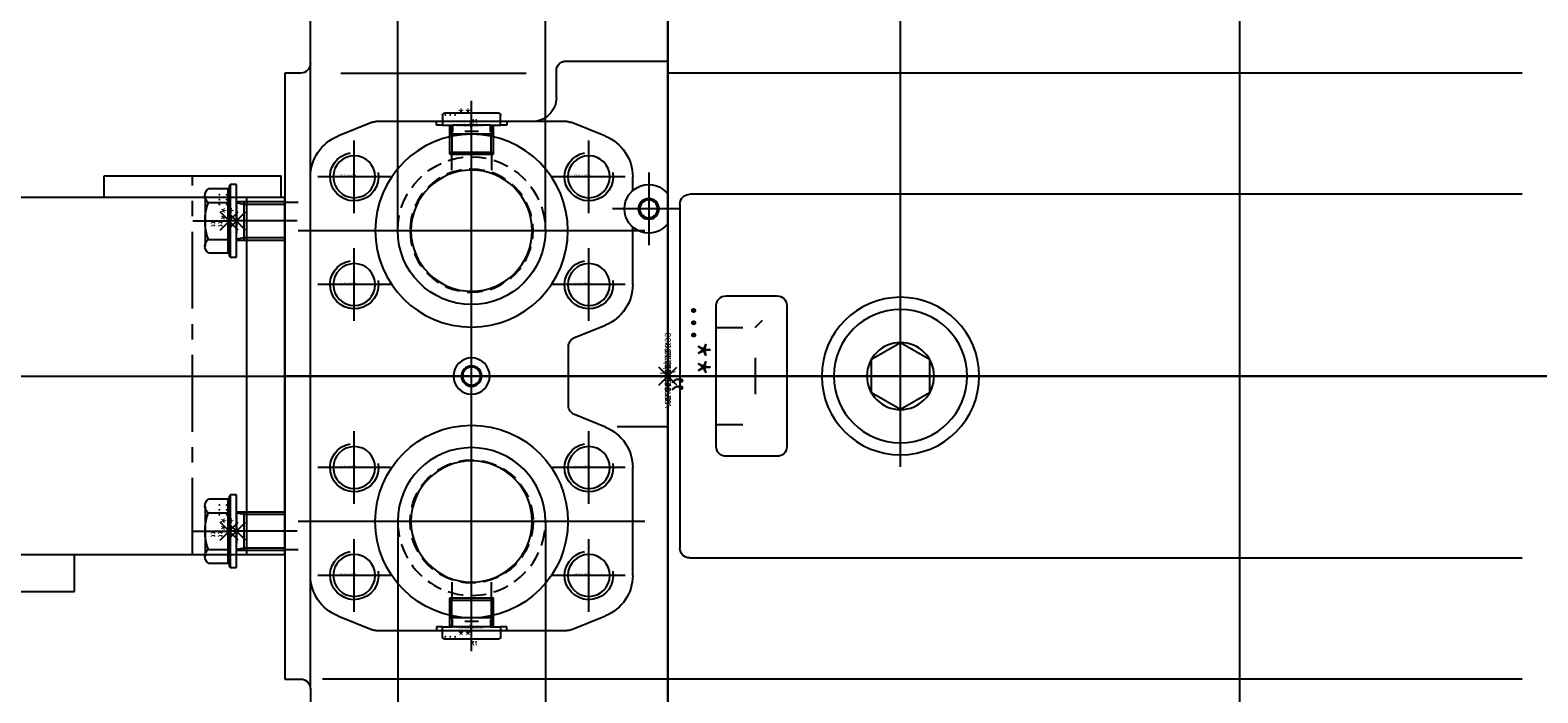
# Model space of a CAD drawing. Extents: x 0 to 3753, y -111 to 1816.
# Drawn here: x 253 to 278, y 233 to 244 of the extents above; entities that cross this region are included whole.
import ezdxf
from ezdxf.enums import TextEntityAlignment as Align

# ---------------------------------------------------------------- set-up
doc = ezdxf.new("R2010")
doc.units = 0
doc.header["$MEASUREMENT"] = 0
doc.linetypes.add('CENTER', pattern=[2, 1.25, -0.25, 0.25, -0.25])
doc.linetypes.add('HIDDEN', pattern=[0.375, 0.25, -0.125])
for name, color, linetype in [('11', 7, 'CONTINUOUS'), ('24', 7, 'CONTINUOUS'), ('7', 7, 'CONTINUOUS'), ('93', 7, 'CONTINUOUS'), ('CENTER', 4, 'CENTER'), ('DATUM_LINES', 7, 'CONTINUOUS'), ('HOSE', 62, 'CONTINUOUS'), ('OBJECT', 1, 'CONTINUOUS'), ('P03648_PUMP', 3, 'CONTINUOUS'), ('PUMP', 3, 'CONTINUOUS')]:
    doc.layers.add(name, color=color, linetype=linetype)

# ---------------------------------------------------------------- blocks, each defined once
blk = doc.blocks.new('DATUM')
at = {"layer": 'DATUM_LINES'}
blk.add_line((-1779.62, 0), (3206.07, 0), dxfattribs=at)
blk = doc.blocks.new('A$C02341C8A')
at = {"layer": 'DATUM_LINES'}
blk.add_blockref('DATUM', (1604.06, 1418.75), dxfattribs=at)
blk = doc.blocks.new('A$C68400364')
at = {"layer": 'CENTER'}
for p, q in [((9.45, 0.595), (9.45, 6.75)), ((1.03, 0.595), (1.03, 6.405)), ((4.95, 0), (4.95, 6.405))]:
    blk.add_line(p, q, dxfattribs=at)
at = {"layer": 'PUMP'}
for p, q in [((8.01, 6.75), (10.89, 6.75)), ((8.01, 6.405), (8.01, 6.75)), ((10.89, 6.405), (10.89, 6.75)), ((0, 6.526), (2.06, 6.526)), ((0, 4.716), (0, 6.526)), ((2.06, 4.716), (2.06, 6.526)), ((2.06, 6.405), (10.95, 6.405)), ((10.33, 0.595), (10.33, 6.405)), ((10.95, 0.595), (10.95, 6.405)), ((0, 4.716), (2.06, 4.716)), ((0.19, 0.595), (0.19, 4.716)), ((10.95, 0.595), (0.19, 0.595)), ((2.37, 0), (2.37, 0.595)), ((7.53, 0), (7.53, 0.595)), ((2.37, 0), (7.53, 0))]:
    blk.add_line(p, q, dxfattribs=at)
blk = doc.blocks.new('A$C4B370358')
at = {"layer": '11', "color": 4, "linetype": 'CONTINUOUS'}
for p, q in [((116.4, 153.2), (116.4, 53.2)), ((116.4, 53.56), (116.4, 125.2)), ((145.9, 72.75), (145.9, 124.4)), ((124.8, 115.2), (116.4, 115.2)), ((45.9, 114.2), (116.4, 114.2)), ((125.6, 112.2), (125.6, 114.4)), ((143.4, 114.2), (128.1, 114.2)), ((146.7, 114.2), (148, 114.2)), ((148, 114.2), (148, 64.2)), ((130.38, 110.9), (134.82, 110.9)), ((121.55, 108.99), (124.41, 110.14)), ((124.71, 110.2), (140.49, 110.2)), ((130.2, 110.2), (130.2, 110.72)), ((135, 110.72), (135, 110.2)), ((140.79, 110.14), (143.65, 108.99)), ((119.3, 104.5), (119.3, 105.65)), ((152, 99), (152, 105)), ((152, 105), (152.5, 105)), ((152.5, 99), (152.5, 105)), ((152.5, 105), (152.6, 104.9)), ((152.6, 104.9), (152.6, 99.1)), ((152.68, 99.36), (152.68, 104.64)), ((152.68, 104.64), (154.31, 104.64)), ((45.9, 104.2), (114.6, 104.2)), ((115.4, 103.4), (115.4, 75)), ((148, 103.54), (146.9, 103.54)), ((152, 103.6), (148, 103.6)), ((151.4, 103.6), (151.4, 100.4)), ((152.68, 104.4), (152.6, 104.4)), ((154.31, 103.52), (152.68, 103.52)), ((154.6, 104.08), (154.6, 99.92)), ((119.3, 96.75), (119.3, 101.5)), ((148, 100.4), (152, 100.4)), ((152.6, 99.6), (152.68, 99.6)), ((154.31, 100.48), (152.68, 100.48)), ((152.5, 99), (152, 99)), ((152.6, 99.1), (152.5, 99)), ((154.31, 99.36), (152.68, 99.36)), ((111.6, 95.82), (107.38, 95.82)), ((106.58, 95.02), (106.58, 83.38)), ((112.4, 89.2), (112.4, 95.02)), ((109.2, 93.2), (108.59, 93.81)), ((124.1, 92.38), (121.55, 93.41)), ((112.4, 93.2), (110.2, 93.2)), ((97.2, 91.97), (94.8, 90.59)), ((99.6, 90.59), (97.2, 91.97)), ((124.6, 86.76), (124.6, 91.64)), ((94.8, 90.59), (94.8, 87.81)), ((99.6, 87.81), (99.6, 90.59)), ((109.2, 90.7), (109.2, 87.7)), ((112.4, 83.38), (112.4, 89.2)), ((94.8, 87.81), (97.2, 86.43)), ((97.2, 86.43), (99.6, 87.81)), ((121.55, 84.99), (124.1, 86.02)), ((112.4, 85.2), (110.2, 85.2)), ((116.4, 85), (120.58, 85)), ((107.38, 82.58), (111.6, 82.58)), ((119.3, 72.75), (119.3, 81.65)), ((152, 73.4), (152, 79.4)), ((152, 79.4), (152.5, 79.4)), ((152.5, 73.4), (152.5, 79.4)), ((152.5, 79.4), (152.6, 79.3)), ((152.6, 79.3), (152.6, 73.5)), ((152.68, 78.8), (152.6, 78.8)), ((152.68, 73.76), (152.68, 79.04)), ((152.68, 79.04), (154.31, 79.04)), ((154.6, 78.48), (154.6, 74.32)), ((152, 78), (148, 78)), ((151.4, 78), (151.4, 74.8)), ((154.31, 77.92), (152.68, 77.92)), ((146.9, 74.86), (148, 74.86)), ((148, 74.8), (152, 74.8)), ((154.31, 74.88), (152.68, 74.88)), ((114.6, 74.2), (45.9, 74.2)), ((152.6, 73.5), (152.5, 73.4)), ((152.6, 74), (152.68, 74)), ((154.31, 73.76), (152.68, 73.76)), ((145.9, 63.4), (145.9, 72.75)), ((152.5, 73.4), (152, 73.4)), ((124.41, 68.26), (121.55, 69.41)), ((143.65, 69.41), (140.79, 68.26)), ((140.49, 68.2), (124.71, 68.2)), ((130.2, 68.2), (130.2, 67.68)), ((130.38, 67.5), (134.82, 67.5)), ((135, 67.68), (135, 68.2)), ((45.9, 64.2), (116.4, 64.2)), ((116.4, 64.2), (144.9, 64.2)), ((148, 64.2), (146.7, 64.2)), ((145.9, 63.4), (145.9, 52.52))]:
    blk.add_line(p, q, dxfattribs=at)
at = {"layer": '11', "color": 2}
for p, q in [((129.7, 110.2), (129.7, 109.9)), ((129.7, 109.9), (130.2, 109.9)), ((130.2, 109.9), (130.2, 110.2)), ((131.03, 109.9), (130.2, 109.9)), ((130.8, 109.9), (130.96, 109.74)), ((130.8, 107.5), (130.8, 109.9)), ((130.96, 109.74), (131.03, 109.74)), ((130.96, 109.74), (130.96, 109.26)), ((131.03, 109.9), (134.17, 109.9)), ((131.03, 109.41), (131.03, 109.9)), ((135, 109.9), (134.17, 109.9)), ((134.17, 109.9), (134.17, 109.41)), ((134.17, 109.74), (134.24, 109.74)), ((134.24, 109.74), (134.4, 109.9)), ((134.24, 109.26), (134.24, 109.74)), ((134.4, 107.5), (134.4, 109.9)), ((135, 110.2), (135, 109.9)), ((135, 109.9), (135.5, 109.9)), ((135.5, 109.9), (135.5, 110.2)), ((130.8, 109.16), (130.94, 109.24)), ((130.8, 109.16), (134.4, 109.16)), ((130.99, 107.5), (130.99, 109.28)), ((133.17, 109.41), (132.03, 109.41)), ((134.22, 109.28), (134.22, 107.5)), ((134.26, 109.24), (134.4, 109.16)), ((134.4, 107.69), (130.8, 107.69)), ((130.99, 107.5), (130.8, 107.69)), ((134.4, 107.5), (130.8, 107.5)), ((130.96, 107.52), (130.96, 106.2)), ((134.4, 107.69), (134.22, 107.5)), ((134.24, 106.2), (134.24, 107.52)), ((130.96, 70.88), (130.96, 72.2)), ((134.24, 72.2), (134.24, 70.88)), ((134.4, 70.9), (130.8, 70.9)), ((130.8, 68.5), (130.8, 70.9)), ((130.99, 70.9), (130.8, 70.71)), ((134.4, 70.71), (130.8, 70.71)), ((130.99, 70.9), (130.99, 69.12)), ((134.4, 70.71), (134.22, 70.9)), ((134.22, 69.12), (134.22, 70.9)), ((134.4, 68.5), (134.4, 70.9)), ((129.7, 68.5), (130.2, 68.5)), ((129.7, 68.2), (129.7, 68.5)), ((131.03, 68.5), (130.2, 68.5)), ((130.2, 68.5), (130.2, 68.2)), ((130.8, 69.24), (134.4, 69.24)), ((130.8, 69.24), (130.94, 69.16)), ((130.8, 68.5), (130.96, 68.66)), ((130.96, 68.66), (130.96, 69.14)), ((130.96, 68.66), (131.03, 68.66)), ((131.03, 68.99), (131.03, 68.5)), ((131.03, 68.5), (134.17, 68.5)), ((133.17, 68.99), (132.03, 68.99)), ((134.17, 68.5), (134.17, 68.99)), ((134.17, 68.66), (134.24, 68.66)), ((135, 68.5), (134.17, 68.5)), ((134.24, 69.14), (134.24, 68.66)), ((134.24, 68.66), (134.4, 68.5)), ((134.26, 69.16), (134.4, 69.24)), ((135, 68.5), (135.5, 68.5)), ((135, 68.2), (135, 68.5)), ((135.5, 68.5), (135.5, 68.2))]:
    blk.add_line(p, q, dxfattribs=at)
at = {"layer": '11', "color": 2, "linetype": 'CONTINUOUS'}
for p, q in [((151.4, 103.4), (148, 103.4)), ((152, 103.51), (151.4, 103.4)), ((148, 100.6), (151.4, 100.6)), ((151.4, 100.6), (152, 100.49)), ((151.4, 77.8), (148, 77.8)), ((152, 77.91), (151.4, 77.8)), ((148, 75), (151.4, 75)), ((151.4, 75), (152, 74.89))]:
    blk.add_line(p, q, dxfattribs=at)
at = {"layer": '11', "color": 4, "linetype": 'CONTINUOUS'}
for centre, radius in [((122.92, 105.65), 1.73), ((142.28, 105.65), 1.73), ((132.6, 101.2), 5), ((117.98, 103), 0.85), ((117.98, 103), 0.84), ((117.98, 103), 0.74), ((122.92, 96.75), 1.73), ((142.28, 96.75), 1.73), ((97.2, 89.2), 6.5), ((97.2, 89.2), 5.5), ((97.2, 89.2), 2.77), ((132.6, 89.2), 1.5), ((132.6, 89.2), 0.84), ((132.6, 89.2), 0.74), ((122.92, 81.65), 1.73), ((142.28, 81.65), 1.73), ((132.6, 77.2), 5), ((122.92, 72.75), 1.73), ((142.28, 72.75), 1.73)]:
    blk.add_circle(centre, radius, dxfattribs=at)
for centre, radius, start, end in [((124.8, 114.4), 0.8, 360, 90), ((146.7, 115), 0.8, 180, 270), ((127.6, 112.2), 2, 179.9997, 269.9998), ((130.38, 110.72), 0.18, 89.9987, 179.9988), ((134.82, 110.72), 0.18, 0.0012, 90.0013), ((124.71, 109.4), 0.798, 89.9877, 112.0479), ((140.49, 109.4), 0.8, 67.9842, 89.9803), ((122.9, 105.65), 3.6, 112, 180.0007), ((142.3, 105.65), 3.6, 359.999, 68.0003), ((117.98, 103), 2, 217.8879, 142.1107), ((153.91, 104.08), 0.693, 305.8819, 54.1181), ((114.6, 103.4), 0.8, 360, 90), ((150.44, 102), 4.16, 338.5946, 21.4054), ((153.91, 99.92), 0.693, 305.8819, 54.1181), ((107.38, 95.02), 0.8, 89.9918, 179.9918), ((111.6, 95.02), 0.8, 0.0065, 90.0066), ((122.9, 96.75), 3.6, 179.9999, 248.0004), ((123.8, 91.64), 0.8, 359.9914, 68.0034), ((123.8, 86.76), 0.8, 291.9924, 0.013), ((122.9, 81.65), 3.6, 111.9996, 180.0001), ((107.38, 83.38), 0.8, 179.9972, 269.9973), ((111.6, 83.38), 0.8, 270.0109, 0.011), ((153.91, 78.48), 0.693, 305.8819, 54.1181), ((150.44, 76.4), 4.16, 338.5946, 21.4054), ((114.6, 75), 0.8, 270.0016, 0.0017), ((153.91, 74.32), 0.693, 305.8819, 54.1181), ((122.9, 72.75), 3.6, 179.9993, 248), ((142.3, 72.75), 3.6, 291.9997, 0.001), ((124.71, 69), 0.799, 247.9729, 270.0081), ((130.38, 67.68), 0.18, 180.0011, 270.0012), ((134.82, 67.68), 0.18, 269.9988, 359.9989), ((140.49, 69), 0.8, 270.0153, 292.0037), ((146.7, 63.4), 0.8, 90, 180.0001)]:
    blk.add_arc(centre, radius, start, end, dxfattribs=at)
at = {"layer": '11', "color": 2}
for centre, start, end in [((130.83, 109.41), 302.2159, 359.9999), ((134.37, 109.41), 179.9998, 237.7839), ((130.83, 68.99), 359.9977, 57.7865), ((134.37, 68.99), 122.2134, 180.0024)]:
    blk.add_arc(centre, 0.2, start, end, dxfattribs=at)
at = {"layer": '11', "color": 2, "linetype": 'CONTINUOUS'}
for centre, start, end in [((122.92, 105.65), 169.9998, 79.9997), ((142.28, 105.65), 170.0002, 80.0002), ((122.92, 96.75), 169.9998, 79.9997), ((142.28, 96.75), 170.0002, 80.0002), ((122.92, 81.65), 169.9998, 79.9997), ((142.28, 81.65), 170.0002, 80.0002), ((122.92, 72.75), 169.9998, 79.9997), ((142.28, 72.75), 170.0002, 80.0002)]:
    blk.add_arc(centre, 2, start, end, dxfattribs=at)
at = {"layer": '24', "color": 2, "linetype": 'CONTINUOUS'}
for p, q in [((152.75, 101.25), (151.25, 102.75)), ((151.25, 101.25), (152.75, 102.75)), ((153.35, 101.25), (151.85, 102.75)), ((151.85, 101.25), (153.35, 102.75)), ((117.15, 88.45), (115.65, 89.95)), ((115.65, 88.45), (117.15, 89.95)), ((152.75, 75.65), (151.25, 77.15)), ((151.25, 75.65), (152.75, 77.15)), ((153.35, 75.65), (151.85, 77.15)), ((151.85, 75.65), (153.35, 77.15))]:
    blk.add_line(p, q, dxfattribs=at)
at = {"layer": '7', "color": 6}
for p, q in [((97.2, 81.7), (97.2, 153.2)), ((69.2, 53), (69.2, 137.3)), ((132.6, 89.2), (132.6, 111.9)), ((122.92, 102.65), (122.92, 108.65)), ((142.28, 102.65), (142.28, 108.65)), ((117.98, 106), (117.98, 100)), ((119.92, 105.65), (125.92, 105.65)), ((139.28, 105.65), (145.28, 105.65)), ((115.4, 103), (120.98, 103)), ((118.3, 101.2), (146.9, 101.2)), ((147, 102), (152.6, 102)), ((155.6, 102), (152.68, 102)), ((122.92, 93.75), (122.92, 99.75)), ((142.28, 93.75), (142.28, 99.75)), ((119.92, 96.75), (125.92, 96.75)), ((139.28, 96.75), (145.28, 96.75)), ((27.6, 89.2), (148, 89.2)), ((132.6, 68.2), (132.6, 89.2)), ((122.92, 78.65), (122.92, 84.65)), ((142.28, 78.65), (142.28, 84.65)), ((119.92, 81.65), (125.92, 81.65)), ((139.28, 81.65), (145.28, 81.65)), ((118.3, 77.2), (146.9, 77.2)), ((147, 76.4), (152.6, 76.4)), ((155.6, 76.4), (152.68, 76.4)), ((122.92, 69.75), (122.92, 75.75)), ((142.28, 69.75), (142.28, 75.75)), ((119.92, 72.75), (125.92, 72.75)), ((139.28, 72.75), (145.28, 72.75)), ((132.6, 66.5), (132.6, 68.2))]:
    blk.add_line(p, q, dxfattribs=at)
at = {"layer": '93', "color": 7, "linetype": 'CONTINUOUS'}
for p, q in [((152, 99), (152, 105)), ((152, 105), (152.5, 105)), ((152.5, 105), (152.6, 104.9)), ((152.6, 104.9), (152.6, 99.1)), ((152.5, 99), (152, 99)), ((152.6, 99.1), (152.5, 99)), ((152, 73.4), (152, 79.4)), ((152, 79.4), (152.5, 79.4)), ((152.5, 79.4), (152.6, 79.3)), ((152.6, 79.3), (152.6, 73.5)), ((152.6, 73.5), (152.5, 73.4)), ((152.5, 73.4), (152, 73.4))]:
    blk.add_line(p, q, dxfattribs=at)
at = {"layer": '24', "color": 4, "linetype": 'CONTINUOUS', "width": 0.88}
for p, p2 in [((132.04, 110.23), (134.97, 110.23)), ((132.04, 67.17), (134.97, 67.17))]:
    blk.add_text('„**…', height=1, dxfattribs=at).set_placement(p, p2, align=Align.FIT)
at = {"layer": '24', "color": 2, "linetype": 'CONTINUOUS'}
for s, width, p, p2 in [('HN8-WD M 18x1.5 P', 0.846505, (131.48, 109.8), (134.13, 109.8)), ('90.5424.01.815', 0.917411, (131.68, 109.8), (133.64, 109.8)), ('Verschl.Schr.', 0.778252, (131.75, 109.8), (133.48, 109.8)), ('11', 1.142857, (132.49, 109.8), (132.72, 109.8)), ('--', 0.857143, (132.49, 109.8), (132.77, 109.8)), ('--', 0.857143, (132.49, 109.8), (132.77, 109.8)), ('M20 (x2.5)', 0.83965, (122.76, 105.62), (124.13, 105.62)), ('M20 (x2.5)', 0.83965, (142.12, 105.62), (143.49, 105.62)), ('M20 (x2.5)', 0.83965, (122.76, 96.72), (124.13, 96.72)), ('M20 (x2.5)', 0.83965, (142.12, 96.72), (143.49, 96.72)), ('M20 (x2.5)', 0.83965, (122.76, 81.62), (124.13, 81.62)), ('M20 (x2.5)', 0.83965, (142.12, 81.62), (143.49, 81.62)), ('M20 (x2.5)', 0.83965, (122.76, 72.72), (124.13, 72.72)), ('M20 (x2.5)', 0.83965, (142.12, 72.72), (143.49, 72.72)), ('HN8-WD M 18x1.5 P', 0.846505, (131.47, 68.4), (134.13, 68.4)), ('90.5424.01.815', 0.917411, (131.68, 68.4), (133.63, 68.4)), ('Verschl.Schr.', 0.778252, (131.74, 68.4), (133.48, 68.4)), ('11', 1.142857, (132.49, 68.4), (132.72, 68.4)), ('--', 0.857143, (132.49, 68.4), (132.77, 68.4)), ('--', 0.857143, (132.49, 68.4), (132.77, 68.4))]:
    blk.add_text(s, height=0.2, dxfattribs=dict(at, width=width)).set_placement(p, p2, align=Align.FIT)
at = {"layer": '24', "color": 7, "linetype": 'CONTINUOUS', "width": 0.836735}
for p, p2 in [((132.08, 109.8), (133.25, 109.8)), ((132.08, 68.4), (133.25, 68.4))]:
    blk.add_text('00415235', height=0.2, dxfattribs=at).set_placement(p, p2, align=Align.FIT)
at = {"layer": '24', "color": 2, "linetype": 'CONTINUOUS'}
for p, p2 in [((132.49, 109.65), (132.82, 109.65)), ((132.49, 68.25), (132.82, 68.25))]:
    blk.add_text('#', height=0.5, dxfattribs=at).set_placement(p, p2, align=Align.FIT)
for s, height, width, p, p2 in [('SCHEIBE B 17 -ST', 0.2, 0.807937, (152.1, 100.94), (152.1, 103.36)), ('Skt.Schraube DIN933', 0.2, 0.770889, (152.7, 100.74), (152.7, 103.46)), ('Scheibe DIN125', 0.2, 0.810811, (152.1, 101.08), (152.1, 103.08)), ('90.4978.00.170', 0.2, 0.950893, (152.1, 101.08), (152.1, 103.1)), ('10', 0.2, 1.163265, (152.1, 101.89), (152.1, 102.16)), ('--', 0.2, 0.857143, (152.1, 101.89), (152.1, 102.17)), ('--', 0.2, 0.857143, (152.1, 101.89), (152.1, 102.17)), ('90.5404.16.040', 0.2, 0.944196, (152.7, 101.08), (152.7, 103.09)), ('M16X40 -8.8', 0.2, 0.87218, (152.7, 101.28), (152.7, 102.94)), ('10', 0.2, 1.163265, (152.7, 101.89), (152.7, 102.16)), ('--', 0.2, 0.857143, (152.7, 101.89), (152.7, 102.17)), ('--', 0.2, 0.857143, (152.7, 101.89), (152.7, 102.17)), ('A4VSG 750/30 K99', 0.5, 0.799392, (116.65, 86.56), (116.65, 92.82)), ('Anschlußplatte', 0.5, 0.734309, (116.65, 86.89), (116.65, 91.54)), ('95.4148.45.700', 0.5, 0.909091, (116.65, 86.89), (116.65, 91.89)), ('001', 0.5, 1.071429, (116.65, 88.75), (116.65, 89.82)), ('10', 0.5, 1.163265, (116.65, 88.92), (116.65, 89.6)), ('--', 0.5, 0.857143, (116.65, 88.92), (116.65, 89.63)), ('Scheibe DIN125', 0.2, 0.810811, (152.1, 75.48), (152.1, 77.48)), ('SCHEIBE B 17 -ST', 0.2, 0.807937, (152.1, 75.34), (152.1, 77.77)), ('90.4978.00.170', 0.2, 0.950893, (152.1, 75.48), (152.1, 77.51)), ('Skt.Schraube DIN933', 0.2, 0.770889, (152.7, 75.14), (152.7, 77.87)), ('90.5404.16.040', 0.2, 0.944196, (152.7, 75.48), (152.7, 77.49)), ('M16X40 -8.8', 0.2, 0.87218, (152.7, 75.68), (152.7, 77.34)), ('10', 0.2, 1.163265, (152.1, 76.29), (152.1, 76.56)), ('--', 0.2, 0.857143, (152.1, 76.29), (152.1, 76.57)), ('--', 0.2, 0.857143, (152.1, 76.29), (152.1, 76.57)), ('10', 0.2, 1.163265, (152.7, 76.29), (152.7, 76.56)), ('--', 0.2, 0.857143, (152.7, 76.29), (152.7, 76.57)), ('--', 0.2, 0.857143, (152.7, 76.29), (152.7, 76.57))]:
    blk.add_text(s, height=height, rotation=90, dxfattribs=dict(at, width=width)).set_placement(p, p2, align=Align.FIT)
at = {"layer": '24', "color": 4, "linetype": 'CONTINUOUS', "width": 0.88}
for height, p, p2 in [(1, (153.33, 101.44), (153.33, 104.37)), (1, (153.93, 101.44), (153.93, 104.37)), (2.5, (115.57, 87.79), (115.57, 95.12)), (1, (153.33, 75.84), (153.33, 78.77)), (1, (153.93, 75.84), (153.93, 78.77))]:
    blk.add_text('„**…', height=height, rotation=90, dxfattribs=at).set_placement(p, p2, align=Align.FIT)
at = {"layer": '24', "color": 7, "linetype": 'CONTINUOUS'}
for s, height, width, p, p2 in [('00186767', 0.2, 0.867347, (152.1, 101.48), (152.1, 102.7)), ('00105015', 0.2, 0.902256, (152.7, 101.48), (152.7, 102.62)), ('00990715', 0.5, 0.878049, (116.65, 87.91), (116.65, 90.91)), ('00186767', 0.2, 0.867347, (152.1, 75.88), (152.1, 77.1)), ('00105015', 0.2, 0.902256, (152.7, 75.88), (152.7, 77.03))]:
    blk.add_text(s, height=height, rotation=90, dxfattribs=dict(at, width=width)).set_placement(p, p2, align=Align.FIT)
at = {"layer": '24', "color": 2, "linetype": 'CONTINUOUS'}
for height, p, p2 in [(0.2, (152.1, 101.95), (152.1, 102.09)), (0.2, (152.7, 101.95), (152.7, 102.09)), (1.25, (117.02, 88.92), (117.02, 89.75)), (0.2, (152.1, 76.36), (152.1, 76.49)), (0.2, (152.7, 76.36), (152.7, 76.49))]:
    blk.add_text('#', height=height, rotation=90, dxfattribs=at).set_placement(p, p2, align=Align.FIT)
blk = doc.blocks.new('2R13HOSE90')
at = {"layer": 'HOSE'}
for p, q in [((0, 1.2), (5.24, 1.2)), ((0, -1.2), (5.24, -1.2))]:
    blk.add_line(p, q, dxfattribs=at)
blk.add_circle((0, 0), 1.565, dxfattribs=at)
at = {"layer": 'HOSE', "linetype": 'HIDDEN'}
blk.add_circle((0, 0), 1, dxfattribs=at)
at = {"layer": 'HOSE'}
blk.add_arc((0, 0), 1.2, 90, 270, dxfattribs=at)
at = {"layer": 'HOSE', "linetype": 'HIDDEN'}
blk.add_arc((0, 0), 1.2, 270, 90, dxfattribs=at)

msp = doc.modelspace()

# ---------------------------------------------------------------- block references
at = {"layer": 'HOSE', "xscale": -1, "rotation": 270.0000000000007}
msp.add_blockref('2R13HOSE90', (260.6399, 241.0015), dxfattribs=at)
at = {"layer": 'HOSE', "rotation": 270}
msp.add_blockref('2R13HOSE90', (260.6399, 236.277), dxfattribs=at)
at = {"layer": 'OBJECT'}
for name, p, xscale, yscale, zscale in [('A$C02341C8A', (230.7604, 182.783), 0.039370079, 0.039370079, 0.039370079), ('A$C4B370358', (286.7422, 221.0802), -0.196850395, 0.196850395, 0.196850395)]:
    msp.add_blockref(name, p, dxfattribs=dict(at, xscale=xscale, yscale=yscale, zscale=zscale))
at = {"layer": 'P03648_PUMP'}
msp.add_blockref('A$C68400364', (246.6585, 235.1396), dxfattribs=at)

doc.saveas('drawing.dxf')
